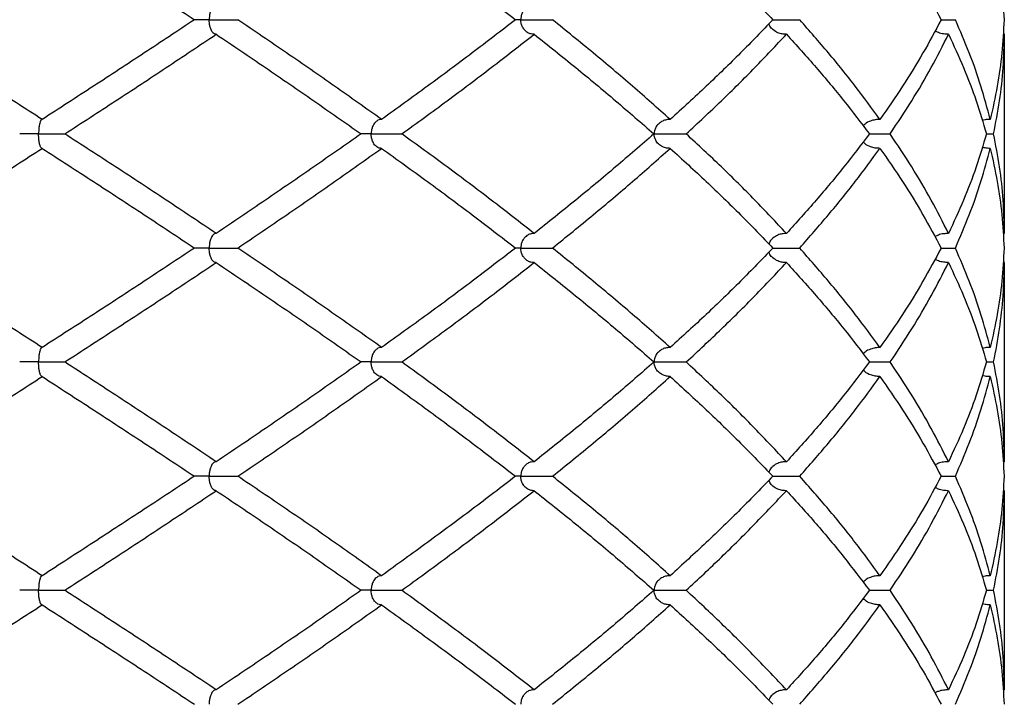
# Model space of a CAD drawing. Extents: x -56 to 253, y -89 to 304.
# Drawn here: x 145 to 156, y 171 to 178 of the extents above; entities that cross this region are included whole.
import ezdxf

# ---------------------------------------------------------------- set-up
doc = ezdxf.new("R2010")
doc.units = 0
doc.linetypes.add('SLD-SOLID', pattern=[0])
doc.layers.get('0').update_dxf_attribs({"linetype": 'CONTINUOUS'})

msp = doc.modelspace()

# ---------------------------------------------------------------- linework, layer by layer
at = {"color": 7, "linetype": 'SLD-SOLID'}
for p, q in [((155.72, 178.339), (155.706, 178.34)), ((155.72, 176.157), (155.72, 178.339)), ((155.524, 177.248), (155.602, 177.248)), ((155.72, 176.157), (155.706, 176.156)), ((155.72, 175.838), (155.706, 175.839)), ((155.72, 173.656), (155.72, 175.838)), ((155.524, 174.749), (155.602, 174.749)), ((155.72, 173.656), (155.706, 173.655)), ((155.72, 173.339), (155.706, 173.34)), ((155.72, 171.158), (155.72, 173.339)), ((155.524, 172.248), (155.602, 172.248)), ((155.72, 171.158), (155.706, 171.157))]:
    msp.add_line(p, q, dxfattribs=at)
for points, knots in [([(145.175, 179.588), (145.363, 179.467), (145.738, 179.224), (146.295, 178.862), (146.661, 178.62), (146.844, 178.499)], [0, 0, 0, 0, 0.333523, 0.666321, 1, 1, 1, 1]), ([(148.895, 179.588), (149.063, 179.467), (149.4, 179.224), (149.89, 178.862), (150.205, 178.62), (150.363, 178.499)], [0, 0, 0, 0, 0.333523, 0.666321, 1, 1, 1, 1]), ([(152.058, 179.588), (152.191, 179.467), (152.457, 179.224), (152.832, 178.862), (153.066, 178.62), (153.183, 178.499)], [0, 0, 0, 0, 0.333523, 0.666321, 1, 1, 1, 1]), ([(154.357, 179.588), (154.441, 179.467), (154.609, 179.224), (154.834, 178.862), (154.963, 178.62), (155.028, 178.499)], [0, 0, 0, 0, 0.333523, 0.666321, 1, 1, 1, 1]), ([(155.566, 179.588), (155.593, 179.467), (155.647, 179.224), (155.698, 178.862), (155.711, 178.62), (155.717, 178.499)], [0, 0, 0, 0, 0.333523, 0.666321, 1, 1, 1, 1]), ([(147.082, 178.658), (147.076, 178.657), (147.064, 178.656), (147.045, 178.641), (147.027, 178.614), (147.013, 178.575), (147.007, 178.537), (147.005, 178.511), (147.005, 178.499), (147.005, 178.499)], [0, 0, 0, 0, 0.1794941, 0.3636114, 0.5953996, 0.7652362, 0.8920627, 0.9945076, 1, 1, 1, 1]), ([(150.567, 178.658), (150.555, 178.657), (150.532, 178.656), (150.495, 178.641), (150.461, 178.614), (150.435, 178.575), (150.423, 178.537), (150.42, 178.511), (150.42, 178.499), (150.42, 178.499)], [0, 0, 0, 0, 0.179494, 0.363611, 0.5954, 0.765236, 0.892063, 0.994508, 1, 1, 1, 1]), ([(145.175, 177.406), (144.987, 177.527), (144.61, 177.77), (144.041, 178.134), (143.66, 178.377), (143.47, 178.499)], [0, 0, 0, 0, 0.332999, 0.666515, 1, 1, 1, 1]), ([(146.844, 178.499), (146.661, 178.377), (146.295, 178.134), (145.738, 177.77), (145.363, 177.527), (145.175, 177.406)], [0, 0, 0, 0, 0.333485, 0.667001, 1, 1, 1, 1]), ([(147.005, 178.499), (147.005, 178.499), (146.988, 178.499), (146.946, 178.499), (146.89, 178.499), (146.853, 178.499), (146.847, 178.499), (146.845, 178.499)], [0, 0, 0, 0, 0.007439, 0.219764, 0.569539, 0.919314, 1, 1, 1, 1]), ([(147.082, 178.339), (147.076, 178.34), (147.064, 178.341), (147.045, 178.356), (147.027, 178.384), (147.013, 178.423), (147.007, 178.461), (147.005, 178.486), (147.005, 178.498), (147.005, 178.499)], [0, 0, 0, 0, 0.179202, 0.363021, 0.595285, 0.765221, 0.892163, 0.994509, 1, 1, 1, 1]), ([(147.005, 178.499), (147.006, 178.499), (147.022, 178.499), (147.067, 178.499), (147.142, 178.499), (147.22, 178.499), (147.285, 178.499), (147.308, 178.499), (147.319, 178.499)], [0, 0, 0, 0, 0.004595, 0.135752, 0.351814, 0.567876, 0.783938, 1, 1, 1, 1]), ([(148.895, 177.406), (148.724, 177.527), (148.382, 177.77), (147.856, 178.134), (147.498, 178.377), (147.319, 178.499)], [0, 0, 0, 0, 0.332999, 0.666515, 1, 1, 1, 1]), ([(150.363, 178.499), (150.205, 178.377), (149.89, 178.134), (149.4, 177.77), (149.063, 177.527), (148.895, 177.406)], [0, 0, 0, 0, 0.333485, 0.667001, 1, 1, 1, 1]), ([(150.42, 178.499), (150.42, 178.499), (150.405, 178.499), (150.382, 178.499), (150.369, 178.499), (150.363, 178.499)], [0, 0, 0, 0, 0.020815, 0.614921, 1, 1, 1, 1]), ([(150.567, 178.339), (150.556, 178.34), (150.532, 178.341), (150.495, 178.356), (150.461, 178.384), (150.435, 178.423), (150.423, 178.461), (150.42, 178.486), (150.42, 178.498), (150.42, 178.499)], [0, 0, 0, 0, 0.179202, 0.363021, 0.595285, 0.765221, 0.892163, 0.994509, 1, 1, 1, 1]), ([(150.42, 178.499), (150.42, 178.499), (150.435, 178.499), (150.475, 178.499), (150.547, 178.499), (150.632, 178.499), (150.711, 178.499), (150.749, 178.499), (150.768, 178.499)], [0, 0, 0, 0, 0.004595, 0.135752, 0.351814, 0.567876, 0.783938, 1, 1, 1, 1]), ([(152.058, 177.406), (151.922, 177.527), (151.649, 177.77), (151.218, 178.134), (150.918, 178.377), (150.768, 178.499)], [0, 0, 0, 0, 0.332999, 0.666515, 1, 1, 1, 1]), ([(153.183, 178.499), (153.066, 178.377), (152.832, 178.134), (152.457, 177.77), (152.191, 177.527), (152.058, 177.406)], [0, 0, 0, 0, 0.333485, 0.667001, 1, 1, 1, 1]), ([(153.183, 178.499), (153.2, 178.499), (153.241, 178.499), (153.318, 178.499), (153.404, 178.499), (153.453, 178.499), (153.477, 178.499)], [0, 0, 0, 0, 0.199342, 0.466228, 0.733114, 1, 1, 1, 1]), ([(154.357, 177.406), (154.268, 177.527), (154.091, 177.77), (153.797, 178.134), (153.584, 178.377), (153.477, 178.499)], [0, 0, 0, 0, 0.332999, 0.666515, 1, 1, 1, 1]), ([(155.028, 178.499), (154.963, 178.377), (154.833, 178.134), (154.61, 177.77), (154.441, 177.527), (154.357, 177.406)], [0, 0, 0, 0, 0.333485, 0.667001, 1, 1, 1, 1]), ([(155.028, 178.499), (155.052, 178.499), (155.103, 178.499), (155.155, 178.499), (155.183, 178.499)], [0, 0, 0, 0, 0.464475, 1, 1, 1, 1]), ([(155.566, 177.406), (155.533, 177.527), (155.469, 177.77), (155.341, 178.134), (155.235, 178.377), (155.183, 178.499)], [0, 0, 0, 0, 0.332999, 0.666515, 1, 1, 1, 1]), ([(155.717, 178.499), (155.711, 178.377), (155.698, 178.134), (155.647, 177.77), (155.593, 177.527), (155.566, 177.406)], [0, 0, 0, 0, 0.333485, 0.667001, 1, 1, 1, 1]), ([(153.332, 178.339), (153.317, 178.34), (153.285, 178.341), (153.234, 178.356), (153.187, 178.384), (153.153, 178.419), (153.143, 178.445), (153.139, 178.454)], [0, 0, 0, 0, 0.209521, 0.42444, 0.696, 0.894686, 1, 1, 1, 1]), ([(145.422, 177.248), (145.608, 177.368), (145.982, 177.61), (146.536, 177.975), (146.9, 178.218), (147.082, 178.339)], [0, 0, 0, 0, 0.332759, 0.666275, 1, 1, 1, 1]), ([(147.082, 178.339), (147.263, 178.218), (147.623, 177.975), (148.153, 177.61), (148.498, 177.368), (148.671, 177.248)], [0, 0, 0, 0, 0.333725, 0.667241, 1, 1, 1, 1]), ([(149.116, 177.248), (149.283, 177.368), (149.616, 177.61), (150.1, 177.975), (150.411, 178.218), (150.567, 178.339)], [0, 0, 0, 0, 0.332759, 0.666275, 1, 1, 1, 1]), ([(150.567, 178.339), (150.72, 178.218), (151.025, 177.975), (151.463, 177.61), (151.741, 177.368), (151.88, 177.248)], [0, 0, 0, 0, 0.333725, 0.667241, 1, 1, 1, 1]), ([(152.233, 177.248), (152.363, 177.368), (152.623, 177.61), (152.99, 177.975), (153.218, 178.218), (153.332, 178.339)], [0, 0, 0, 0, 0.332759, 0.666275, 1, 1, 1, 1]), ([(153.332, 178.339), (153.442, 178.218), (153.662, 177.975), (153.965, 177.61), (154.149, 177.368), (154.241, 177.248)], [0, 0, 0, 0, 0.3337254, 0.6672414, 1, 1, 1, 1]), ([(154.468, 177.248), (154.549, 177.368), (154.71, 177.61), (154.924, 177.975), (155.046, 178.218), (155.108, 178.339)], [0, 0, 0, 0, 0.332759, 0.666275, 1, 1, 1, 1]), ([(155.108, 178.339), (155.089, 178.34), (155.052, 178.342), (155.001, 178.353), (154.973, 178.369), (154.961, 178.376)], [0, 0, 0, 0, 0.36268, 0.734705, 1, 1, 1, 1]), ([(155.108, 178.339), (155.164, 178.218), (155.277, 177.975), (155.416, 177.61), (155.488, 177.368), (155.524, 177.248)], [0, 0, 0, 0, 0.333725, 0.667241, 1, 1, 1, 1]), ([(155.602, 177.248), (155.626, 177.368), (155.673, 177.61), (155.712, 177.975), (155.717, 178.218), (155.72, 178.339)], [0, 0, 0, 0, 0.332759, 0.666275, 1, 1, 1, 1]), ([(145.175, 177.406), (145.172, 177.406), (145.166, 177.404), (145.156, 177.389), (145.147, 177.362), (145.14, 177.323), (145.137, 177.285), (145.136, 177.26), (145.136, 177.248), (145.136, 177.248)], [0, 0, 0, 0, 0.179911, 0.364452, 0.596306, 0.766008, 0.89229, 0.994514, 1, 1, 1, 1]), ([(148.895, 177.406), (148.886, 177.406), (148.868, 177.404), (148.839, 177.389), (148.813, 177.362), (148.793, 177.323), (148.783, 177.285), (148.781, 177.26), (148.781, 177.248), (148.781, 177.248)], [0, 0, 0, 0, 0.1799112, 0.3644519, 0.5963057, 0.7660081, 0.8922901, 0.9945142, 1, 1, 1, 1]), ([(152.058, 177.406), (152.045, 177.406), (152.017, 177.404), (151.972, 177.389), (151.931, 177.362), (151.9, 177.323), (151.885, 177.285), (151.882, 177.26), (151.882, 177.248), (151.882, 177.248)], [0, 0, 0, 0, 0.179911, 0.364452, 0.596306, 0.766008, 0.89229, 0.994514, 1, 1, 1, 1]), ([(154.357, 177.406), (154.34, 177.406), (154.305, 177.404), (154.249, 177.389), (154.202, 177.367), (154.18, 177.342), (154.174, 177.335)], [0, 0, 0, 0, 0.26148, 0.529688, 0.86666, 1, 1, 1, 1]), ([(155.566, 177.406), (155.546, 177.406), (155.517, 177.405), (155.488, 177.398), (155.478, 177.395)], [0, 0, 0, 0, 0.650962, 1, 1, 1, 1]), ([(145.136, 177.248), (145.135, 177.248), (145.118, 177.248), (145.074, 177.248), (145.009, 177.248), (144.957, 177.248), (144.93, 177.248), (144.929, 177.248), (144.929, 177.248)], [0, 0, 0, 0, 0.005756, 0.170453, 0.441746, 0.713038, 0.98433, 1, 1, 1, 1]), ([(145.175, 177.089), (145.172, 177.09), (145.166, 177.091), (145.156, 177.106), (145.147, 177.133), (145.14, 177.172), (145.137, 177.21), (145.136, 177.235), (145.136, 177.247), (145.136, 177.248)], [0, 0, 0, 0, 0.180317, 0.36527, 0.596587, 0.766004, 0.892037, 0.994511, 1, 1, 1, 1]), ([(145.136, 177.248), (145.137, 177.248), (145.154, 177.248), (145.2, 177.248), (145.272, 177.248), (145.344, 177.248), (145.399, 177.248), (145.414, 177.248), (145.422, 177.248)], [0, 0, 0, 0, 0.004584, 0.135752, 0.351814, 0.567876, 0.783938, 1, 1, 1, 1]), ([(147.082, 176.157), (146.9, 176.279), (146.536, 176.522), (145.982, 176.886), (145.608, 177.127), (145.422, 177.248)], [0, 0, 0, 0, 0.333982, 0.667464, 1, 1, 1, 1]), ([(148.671, 177.248), (148.498, 177.127), (148.153, 176.886), (147.623, 176.522), (147.263, 176.279), (147.082, 176.157)], [0, 0, 0, 0, 0.332536, 0.666018, 1, 1, 1, 1]), ([(148.781, 177.248), (148.78, 177.248), (148.765, 177.248), (148.727, 177.248), (148.687, 177.248), (148.674, 177.248), (148.671, 177.248)], [0, 0, 0, 0, 0.010742, 0.318106, 0.824402, 1, 1, 1, 1]), ([(148.895, 177.089), (148.886, 177.09), (148.868, 177.091), (148.839, 177.106), (148.813, 177.133), (148.793, 177.172), (148.783, 177.21), (148.781, 177.235), (148.781, 177.247), (148.781, 177.248)], [0, 0, 0, 0, 0.180317, 0.36527, 0.596587, 0.766004, 0.892037, 0.994511, 1, 1, 1, 1]), ([(148.781, 177.248), (148.782, 177.248), (148.797, 177.248), (148.84, 177.248), (148.914, 177.248), (148.997, 177.248), (149.07, 177.248), (149.101, 177.248), (149.116, 177.248)], [0, 0, 0, 0, 0.0045842, 0.1357519, 0.351814, 0.567876, 0.783938, 1, 1, 1, 1]), ([(150.567, 176.157), (150.411, 176.279), (150.1, 176.522), (149.616, 176.886), (149.283, 177.127), (149.116, 177.248)], [0, 0, 0, 0, 0.333982, 0.667464, 1, 1, 1, 1]), ([(151.88, 177.248), (151.741, 177.127), (151.463, 176.886), (151.025, 176.522), (150.72, 176.279), (150.567, 176.157)], [0, 0, 0, 0, 0.332536, 0.666018, 1, 1, 1, 1]), ([(152.058, 177.089), (152.045, 177.09), (152.017, 177.091), (151.972, 177.106), (151.931, 177.133), (151.9, 177.172), (151.885, 177.21), (151.882, 177.235), (151.882, 177.247), (151.882, 177.248)], [0, 0, 0, 0, 0.180317, 0.36527, 0.596587, 0.766004, 0.892037, 0.994511, 1, 1, 1, 1]), ([(151.882, 177.248), (151.882, 177.248), (151.895, 177.248), (151.93, 177.248), (151.999, 177.248), (152.084, 177.248), (152.167, 177.248), (152.211, 177.248), (152.233, 177.248)], [0, 0, 0, 0, 0.004584, 0.135752, 0.351814, 0.567876, 0.783938, 1, 1, 1, 1]), ([(153.332, 176.157), (153.218, 176.279), (152.99, 176.522), (152.623, 176.886), (152.363, 177.127), (152.233, 177.248)], [0, 0, 0, 0, 0.333982, 0.667464, 1, 1, 1, 1]), ([(154.241, 177.248), (154.15, 177.127), (153.965, 176.886), (153.662, 176.522), (153.442, 176.279), (153.332, 176.157)], [0, 0, 0, 0, 0.332536, 0.666018, 1, 1, 1, 1]), ([(154.241, 177.248), (154.262, 177.248), (154.308, 177.248), (154.389, 177.248), (154.442, 177.248), (154.468, 177.248)], [0, 0, 0, 0, 0.287152, 0.643576, 1, 1, 1, 1]), ([(155.108, 176.157), (155.046, 176.279), (154.924, 176.522), (154.71, 176.886), (154.549, 177.127), (154.468, 177.248)], [0, 0, 0, 0, 0.333982, 0.667464, 1, 1, 1, 1]), ([(155.524, 177.248), (155.488, 177.127), (155.416, 176.886), (155.277, 176.522), (155.164, 176.279), (155.108, 176.157)], [0, 0, 0, 0, 0.332536, 0.666018, 1, 1, 1, 1]), ([(155.72, 176.157), (155.717, 176.279), (155.712, 176.522), (155.673, 176.886), (155.626, 177.127), (155.602, 177.248)], [0, 0, 0, 0, 0.333982, 0.667464, 1, 1, 1, 1]), ([(143.47, 175.997), (143.66, 176.119), (144.041, 176.362), (144.61, 176.726), (144.987, 176.968), (145.175, 177.089)], [0, 0, 0, 0, 0.333776, 0.667291, 1, 1, 1, 1]), ([(145.175, 177.089), (145.362, 176.968), (145.738, 176.726), (146.295, 176.362), (146.661, 176.119), (146.844, 175.997)], [0, 0, 0, 0, 0.332709, 0.666224, 1, 1, 1, 1]), ([(147.319, 175.997), (147.498, 176.119), (147.857, 176.362), (148.382, 176.726), (148.724, 176.968), (148.895, 177.089)], [0, 0, 0, 0, 0.333776, 0.667291, 1, 1, 1, 1]), ([(148.895, 177.089), (149.063, 176.968), (149.4, 176.726), (149.89, 176.362), (150.205, 176.119), (150.363, 175.997)], [0, 0, 0, 0, 0.332709, 0.666224, 1, 1, 1, 1]), ([(150.768, 175.997), (150.918, 176.119), (151.218, 176.362), (151.649, 176.726), (151.922, 176.968), (152.058, 177.089)], [0, 0, 0, 0, 0.333776, 0.667291, 1, 1, 1, 1]), ([(152.058, 177.089), (152.191, 176.968), (152.457, 176.726), (152.832, 176.362), (153.066, 176.119), (153.183, 175.997)], [0, 0, 0, 0, 0.332709, 0.666224, 1, 1, 1, 1]), ([(153.477, 175.997), (153.584, 176.119), (153.797, 176.362), (154.091, 176.726), (154.269, 176.968), (154.357, 177.089)], [0, 0, 0, 0, 0.333776, 0.667291, 1, 1, 1, 1]), ([(154.357, 177.089), (154.34, 177.09), (154.304, 177.091), (154.249, 177.107), (154.202, 177.128), (154.18, 177.153), (154.174, 177.16)], [0, 0, 0, 0, 0.261977, 0.5306896, 0.8667624, 1, 1, 1, 1]), ([(154.357, 177.089), (154.441, 176.968), (154.609, 176.726), (154.833, 176.362), (154.963, 176.119), (155.028, 175.997)], [0, 0, 0, 0, 0.332709, 0.666224, 1, 1, 1, 1]), ([(155.183, 175.997), (155.235, 176.119), (155.341, 176.362), (155.469, 176.726), (155.533, 176.968), (155.566, 177.089)], [0, 0, 0, 0, 0.333776, 0.667291, 1, 1, 1, 1]), ([(155.566, 177.089), (155.546, 177.089), (155.517, 177.09), (155.488, 177.098), (155.478, 177.1)], [0, 0, 0, 0, 0.652071, 1, 1, 1, 1]), ([(155.566, 177.089), (155.593, 176.968), (155.647, 176.726), (155.698, 176.362), (155.711, 176.119), (155.717, 175.997)], [0, 0, 0, 0, 0.332709, 0.666224, 1, 1, 1, 1]), ([(147.082, 176.157), (147.076, 176.156), (147.064, 176.155), (147.045, 176.14), (147.027, 176.113), (147.013, 176.074), (147.007, 176.035), (147.005, 176.01), (147.005, 175.998), (147.005, 175.997)], [0, 0, 0, 0, 0.1791108, 0.3628375, 0.5951112, 0.7650772, 0.8921263, 0.9945079, 1, 1, 1, 1]), ([(150.567, 176.157), (150.556, 176.156), (150.532, 176.155), (150.495, 176.14), (150.461, 176.113), (150.435, 176.074), (150.423, 176.035), (150.42, 176.01), (150.42, 175.998), (150.42, 175.997)], [0, 0, 0, 0, 0.179111, 0.362837, 0.595111, 0.765077, 0.892126, 0.994508, 1, 1, 1, 1]), ([(153.332, 176.157), (153.317, 176.156), (153.285, 176.155), (153.234, 176.14), (153.187, 176.112), (153.153, 176.077), (153.143, 176.051), (153.139, 176.043)], [0, 0, 0, 0, 0.209419, 0.424234, 0.695812, 0.894538, 1, 1, 1, 1]), ([(155.108, 176.157), (155.089, 176.156), (155.052, 176.155), (155.001, 176.144), (154.973, 176.127), (154.961, 176.121)], [0, 0, 0, 0, 0.362512, 0.734366, 1, 1, 1, 1]), ([(145.175, 174.908), (144.987, 175.029), (144.61, 175.27), (144.041, 175.633), (143.66, 175.876), (143.47, 175.997)], [0, 0, 0, 0, 0.332886, 0.666022, 1, 1, 1, 1]), ([(146.844, 175.997), (146.661, 175.876), (146.295, 175.633), (145.738, 175.27), (145.363, 175.029), (145.175, 174.908)], [0, 0, 0, 0, 0.333978, 0.667114, 1, 1, 1, 1]), ([(147.005, 175.997), (147.005, 175.997), (146.988, 175.997), (146.946, 175.997), (146.89, 175.997), (146.853, 175.997), (146.847, 175.997), (146.845, 175.997)], [0, 0, 0, 0, 0.007447, 0.219907, 0.56991, 0.919913, 1, 1, 1, 1]), ([(147.082, 175.838), (147.076, 175.839), (147.064, 175.84), (147.045, 175.855), (147.027, 175.882), (147.013, 175.921), (147.007, 175.96), (147.005, 175.985), (147.005, 175.997), (147.005, 175.997)], [0, 0, 0, 0, 0.179257, 0.363132, 0.595169, 0.765085, 0.892076, 0.994507, 1, 1, 1, 1]), ([(147.005, 175.997), (147.006, 175.997), (147.022, 175.997), (147.067, 175.997), (147.142, 175.997), (147.22, 175.997), (147.285, 175.997), (147.308, 175.997), (147.319, 175.997)], [0, 0, 0, 0, 0.004597, 0.135752, 0.351814, 0.567876, 0.783938, 1, 1, 1, 1]), ([(148.895, 174.908), (148.724, 175.029), (148.382, 175.27), (147.856, 175.633), (147.498, 175.876), (147.319, 175.997)], [0, 0, 0, 0, 0.332886, 0.666022, 1, 1, 1, 1]), ([(150.363, 175.997), (150.205, 175.876), (149.89, 175.633), (149.4, 175.27), (149.063, 175.029), (148.895, 174.908)], [0, 0, 0, 0, 0.333978, 0.667114, 1, 1, 1, 1]), ([(150.42, 175.997), (150.42, 175.997), (150.405, 175.997), (150.382, 175.997), (150.369, 175.997), (150.363, 175.997)], [0, 0, 0, 0, 0.020824, 0.614921, 1, 1, 1, 1]), ([(150.567, 175.838), (150.556, 175.839), (150.532, 175.84), (150.495, 175.855), (150.461, 175.882), (150.435, 175.921), (150.423, 175.96), (150.42, 175.985), (150.42, 175.997), (150.42, 175.997)], [0, 0, 0, 0, 0.179257, 0.363132, 0.595169, 0.765085, 0.892076, 0.994507, 1, 1, 1, 1]), ([(150.42, 175.997), (150.42, 175.997), (150.435, 175.997), (150.475, 175.997), (150.547, 175.997), (150.632, 175.997), (150.711, 175.997), (150.749, 175.997), (150.768, 175.997)], [0, 0, 0, 0, 0.004597, 0.135752, 0.351814, 0.567876, 0.783938, 1, 1, 1, 1]), ([(152.058, 174.908), (151.922, 175.029), (151.649, 175.27), (151.218, 175.633), (150.918, 175.876), (150.768, 175.997)], [0, 0, 0, 0, 0.332886, 0.666022, 1, 1, 1, 1]), ([(153.183, 175.997), (153.066, 175.876), (152.832, 175.633), (152.457, 175.27), (152.191, 175.029), (152.058, 174.908)], [0, 0, 0, 0, 0.333978, 0.667114, 1, 1, 1, 1]), ([(153.332, 175.838), (153.317, 175.839), (153.285, 175.84), (153.234, 175.855), (153.187, 175.883), (153.153, 175.918), (153.143, 175.944), (153.139, 175.952)], [0, 0, 0, 0, 0.209563, 0.424526, 0.695794, 0.894437, 1, 1, 1, 1]), ([(153.183, 175.997), (153.2, 175.997), (153.241, 175.997), (153.318, 175.997), (153.404, 175.997), (153.453, 175.997), (153.477, 175.997)], [0, 0, 0, 0, 0.199342, 0.466228, 0.733114, 1, 1, 1, 1]), ([(154.357, 174.908), (154.269, 175.029), (154.091, 175.27), (153.797, 175.633), (153.584, 175.876), (153.477, 175.997)], [0, 0, 0, 0, 0.332886, 0.666022, 1, 1, 1, 1]), ([(155.028, 175.997), (154.963, 175.876), (154.833, 175.633), (154.609, 175.27), (154.441, 175.029), (154.357, 174.908)], [0, 0, 0, 0, 0.333978, 0.667114, 1, 1, 1, 1]), ([(155.028, 175.997), (155.052, 175.997), (155.103, 175.997), (155.155, 175.997), (155.183, 175.997)], [0, 0, 0, 0, 0.464475, 1, 1, 1, 1]), ([(155.566, 174.908), (155.533, 175.029), (155.469, 175.27), (155.341, 175.633), (155.235, 175.876), (155.183, 175.997)], [0, 0, 0, 0, 0.332886, 0.666022, 1, 1, 1, 1]), ([(155.717, 175.997), (155.711, 175.876), (155.698, 175.633), (155.647, 175.27), (155.593, 175.029), (155.566, 174.908)], [0, 0, 0, 0, 0.333978, 0.667114, 1, 1, 1, 1]), ([(145.422, 174.749), (145.422, 174.749), (145.609, 174.87), (145.982, 175.112), (146.537, 175.474), (146.9, 175.717), (147.082, 175.838)], [0, 0, 0, 0, 0.000403, 0.333697, 0.666384, 1, 1, 1, 1]), ([(147.082, 175.838), (147.263, 175.717), (147.623, 175.474), (148.153, 175.112), (148.499, 174.87), (148.67, 174.749), (148.671, 174.749)], [0, 0, 0, 0, 0.333616, 0.666303, 0.999597, 1, 1, 1, 1]), ([(149.116, 174.749), (149.116, 174.749), (149.284, 174.87), (149.616, 175.112), (150.101, 175.474), (150.411, 175.717), (150.567, 175.838)], [0, 0, 0, 0, 0.000403, 0.333697, 0.666384, 1, 1, 1, 1]), ([(150.567, 175.838), (150.72, 175.717), (151.024, 175.474), (151.462, 175.112), (151.742, 174.87), (151.88, 174.749), (151.88, 174.749)], [0, 0, 0, 0, 0.333616, 0.666303, 0.999597, 1, 1, 1, 1]), ([(152.233, 174.749), (152.234, 174.749), (152.366, 174.87), (152.623, 175.112), (152.991, 175.474), (153.218, 175.717), (153.332, 175.838)], [0, 0, 0, 0, 0.000403, 0.333697, 0.666384, 1, 1, 1, 1]), ([(153.332, 175.838), (153.442, 175.717), (153.662, 175.474), (153.964, 175.112), (154.152, 174.87), (154.241, 174.749), (154.241, 174.749)], [0, 0, 0, 0, 0.333616, 0.666303, 0.999597, 1, 1, 1, 1]), ([(154.468, 174.749), (154.469, 174.749), (154.552, 174.87), (154.709, 175.112), (154.924, 175.474), (155.047, 175.717), (155.108, 175.838)], [0, 0, 0, 0, 0.000403, 0.333697, 0.666384, 1, 1, 1, 1]), ([(155.108, 175.838), (155.089, 175.839), (155.052, 175.841), (155.001, 175.851), (154.973, 175.868), (154.961, 175.874)], [0, 0, 0, 0, 0.362676, 0.734696, 1, 1, 1, 1]), ([(155.108, 175.838), (155.164, 175.717), (155.277, 175.474), (155.415, 175.112), (155.491, 174.87), (155.524, 174.749), (155.524, 174.749)], [0, 0, 0, 0, 0.333616, 0.666303, 0.999597, 1, 1, 1, 1]), ([(155.602, 174.749), (155.602, 174.749), (155.628, 174.87), (155.671, 175.112), (155.712, 175.474), (155.717, 175.717), (155.72, 175.838)], [0, 0, 0, 0, 0.000403, 0.333697, 0.666384, 1, 1, 1, 1]), ([(145.175, 174.908), (145.172, 174.907), (145.166, 174.906), (145.156, 174.891), (145.147, 174.864), (145.14, 174.825), (145.137, 174.787), (145.136, 174.761), (145.136, 174.749), (145.136, 174.749)], [0, 0, 0, 0, 0.179654, 0.363935, 0.595565, 0.765349, 0.892059, 0.994508, 1, 1, 1, 1]), ([(148.895, 174.908), (148.886, 174.907), (148.868, 174.906), (148.839, 174.891), (148.813, 174.864), (148.793, 174.825), (148.783, 174.787), (148.781, 174.761), (148.781, 174.749), (148.781, 174.749)], [0, 0, 0, 0, 0.179654, 0.363935, 0.595565, 0.765349, 0.892059, 0.994508, 1, 1, 1, 1]), ([(152.058, 174.908), (152.045, 174.907), (152.017, 174.906), (151.972, 174.891), (151.931, 174.864), (151.9, 174.825), (151.885, 174.787), (151.882, 174.761), (151.882, 174.749), (151.882, 174.749)], [0, 0, 0, 0, 0.179654, 0.363935, 0.595565, 0.765349, 0.892059, 0.994508, 1, 1, 1, 1]), ([(154.357, 174.908), (154.34, 174.907), (154.305, 174.906), (154.249, 174.89), (154.202, 174.869), (154.18, 174.844), (154.174, 174.837)], [0, 0, 0, 0, 0.261439, 0.529611, 0.866687, 1, 1, 1, 1]), ([(155.566, 174.908), (155.546, 174.908), (155.517, 174.907), (155.488, 174.899), (155.478, 174.897)], [0, 0, 0, 0, 0.649869, 1, 1, 1, 1]), ([(145.136, 174.749), (145.135, 174.749), (145.118, 174.749), (145.074, 174.749), (145.009, 174.749), (144.957, 174.749), (144.93, 174.749), (144.929, 174.749), (144.929, 174.749)], [0, 0, 0, 0, 0.005712, 0.168804, 0.437471, 0.706138, 0.974806, 1, 1, 1, 1]), ([(145.175, 174.589), (145.172, 174.59), (145.166, 174.592), (145.158, 174.604), (145.151, 174.62), (145.147, 174.638), (145.143, 174.657), (145.14, 174.676), (145.138, 174.695), (145.136, 174.718), (145.136, 174.737), (145.136, 174.748), (145.136, 174.749)], [0, 0, 0, 0, 0.179017, 0.362646, 0.477757, 0.595113, 0.679232, 0.765271, 0.828014, 0.892348, 0.994518, 1, 1, 1, 1]), ([(145.136, 174.749), (145.137, 174.749), (145.154, 174.749), (145.186, 174.749), (145.23, 174.749), (145.271, 174.749), (145.308, 174.749), (145.342, 174.749), (145.371, 174.749), (145.395, 174.749), (145.412, 174.749), (145.419, 174.749), (145.422, 174.749)], [0, 0, 0, 0, 0.004579, 0.135335, 0.241873, 0.351501, 0.458039, 0.567667, 0.674206, 0.783834, 0.890372, 1, 1, 1, 1]), ([(147.082, 173.656), (146.901, 173.777), (146.537, 174.02), (145.983, 174.385), (145.609, 174.627), (145.422, 174.749)], [0, 0, 0, 0, 0.333144, 0.666661, 1, 1, 1, 1]), ([(148.671, 174.749), (148.498, 174.627), (148.153, 174.385), (147.623, 174.02), (147.263, 173.777), (147.082, 173.656)], [0, 0, 0, 0, 0.333339, 0.666856, 1, 1, 1, 1]), ([(148.781, 174.749), (148.78, 174.749), (148.765, 174.749), (148.727, 174.749), (148.687, 174.749), (148.674, 174.749), (148.671, 174.749)], [0, 0, 0, 0, 0.010764, 0.318106, 0.824402, 1, 1, 1, 1]), ([(148.895, 174.589), (148.886, 174.59), (148.868, 174.592), (148.839, 174.607), (148.813, 174.634), (148.793, 174.673), (148.783, 174.711), (148.781, 174.737), (148.781, 174.748), (148.781, 174.749)], [0, 0, 0, 0, 0.179289, 0.363196, 0.595423, 0.765329, 0.892185, 0.99451, 1, 1, 1, 1]), ([(148.781, 174.749), (148.782, 174.749), (148.797, 174.749), (148.84, 174.749), (148.914, 174.749), (148.997, 174.749), (149.07, 174.749), (149.101, 174.749), (149.116, 174.749)], [0, 0, 0, 0, 0.004594, 0.135752, 0.351814, 0.567876, 0.783938, 1, 1, 1, 1]), ([(150.567, 173.656), (150.411, 173.777), (150.1, 174.02), (149.616, 174.385), (149.283, 174.627), (149.116, 174.749)], [0, 0, 0, 0, 0.333144, 0.666661, 1, 1, 1, 1]), ([(151.88, 174.749), (151.741, 174.627), (151.463, 174.385), (151.024, 174.02), (150.719, 173.777), (150.567, 173.656)], [0, 0, 0, 0, 0.333339, 0.666856, 1, 1, 1, 1]), ([(152.058, 174.589), (152.045, 174.59), (152.017, 174.592), (151.972, 174.607), (151.931, 174.634), (151.9, 174.673), (151.885, 174.711), (151.882, 174.737), (151.882, 174.748), (151.882, 174.749)], [0, 0, 0, 0, 0.179289, 0.363196, 0.595423, 0.765329, 0.892185, 0.99451, 1, 1, 1, 1]), ([(151.882, 174.749), (151.882, 174.749), (151.895, 174.749), (151.93, 174.749), (151.999, 174.749), (152.084, 174.749), (152.167, 174.749), (152.211, 174.749), (152.233, 174.749)], [0, 0, 0, 0, 0.004594, 0.135752, 0.351814, 0.567876, 0.783938, 1, 1, 1, 1]), ([(153.332, 173.656), (153.218, 173.777), (152.99, 174.02), (152.624, 174.385), (152.363, 174.627), (152.233, 174.749)], [0, 0, 0, 0, 0.333144, 0.666661, 1, 1, 1, 1]), ([(154.241, 174.749), (154.149, 174.627), (153.965, 174.385), (153.662, 174.02), (153.442, 173.777), (153.332, 173.656)], [0, 0, 0, 0, 0.333339, 0.666856, 1, 1, 1, 1]), ([(154.241, 174.749), (154.262, 174.749), (154.308, 174.749), (154.389, 174.749), (154.442, 174.749), (154.468, 174.749)], [0, 0, 0, 0, 0.287152, 0.643576, 1, 1, 1, 1]), ([(155.108, 173.656), (155.047, 173.777), (154.924, 174.02), (154.711, 174.385), (154.549, 174.627), (154.468, 174.749)], [0, 0, 0, 0, 0.333144, 0.666661, 1, 1, 1, 1]), ([(155.524, 174.749), (155.488, 174.627), (155.416, 174.385), (155.277, 174.02), (155.164, 173.777), (155.108, 173.656)], [0, 0, 0, 0, 0.333339, 0.666856, 1, 1, 1, 1]), ([(155.72, 173.656), (155.717, 173.777), (155.712, 174.02), (155.673, 174.385), (155.626, 174.627), (155.602, 174.749)], [0, 0, 0, 0, 0.333144, 0.666661, 1, 1, 1, 1]), ([(154.357, 174.589), (154.34, 174.59), (154.305, 174.592), (154.249, 174.607), (154.202, 174.629), (154.18, 174.654), (154.174, 174.661)], [0, 0, 0, 0, 0.260716, 0.528148, 0.865845, 1, 1, 1, 1]), ([(155.566, 174.589), (155.546, 174.59), (155.517, 174.59), (155.488, 174.598), (155.478, 174.601)], [0, 0, 0, 0, 0.6492191, 1, 1, 1, 1]), ([(143.47, 173.497), (143.66, 173.618), (144.04, 173.861), (144.609, 174.225), (144.987, 174.468), (145.175, 174.589)], [0, 0, 0, 0, 0.332904, 0.66642, 1, 1, 1, 1]), ([(145.175, 174.589), (145.363, 174.468), (145.738, 174.225), (146.295, 173.861), (146.661, 173.618), (146.844, 173.497)], [0, 0, 0, 0, 0.33358, 0.667096, 1, 1, 1, 1]), ([(147.319, 173.497), (147.498, 173.618), (147.856, 173.861), (148.382, 174.225), (148.724, 174.468), (148.895, 174.589)], [0, 0, 0, 0, 0.332904, 0.66642, 1, 1, 1, 1]), ([(148.895, 174.589), (149.063, 174.468), (149.4, 174.225), (149.89, 173.861), (150.206, 173.618), (150.363, 173.497)], [0, 0, 0, 0, 0.33358, 0.667096, 1, 1, 1, 1]), ([(150.768, 173.497), (150.918, 173.618), (151.218, 173.861), (151.649, 174.225), (151.922, 174.468), (152.058, 174.589)], [0, 0, 0, 0, 0.332904, 0.66642, 1, 1, 1, 1]), ([(152.058, 174.589), (152.191, 174.468), (152.457, 174.225), (152.832, 173.861), (153.066, 173.618), (153.183, 173.497)], [0, 0, 0, 0, 0.33358, 0.667096, 1, 1, 1, 1]), ([(153.477, 173.497), (153.584, 173.618), (153.797, 173.861), (154.091, 174.225), (154.268, 174.468), (154.357, 174.589)], [0, 0, 0, 0, 0.332904, 0.66642, 1, 1, 1, 1]), ([(154.357, 174.589), (154.441, 174.468), (154.61, 174.225), (154.833, 173.861), (154.963, 173.618), (155.028, 173.497)], [0, 0, 0, 0, 0.33358, 0.667096, 1, 1, 1, 1]), ([(155.183, 173.497), (155.235, 173.618), (155.341, 173.861), (155.469, 174.225), (155.533, 174.468), (155.566, 174.589)], [0, 0, 0, 0, 0.332904, 0.66642, 1, 1, 1, 1]), ([(155.566, 174.589), (155.593, 174.468), (155.647, 174.225), (155.698, 173.861), (155.711, 173.618), (155.717, 173.497)], [0, 0, 0, 0, 0.33358, 0.667096, 1, 1, 1, 1]), ([(147.082, 173.656), (147.076, 173.655), (147.064, 173.654), (147.048, 173.642), (147.035, 173.625), (147.026, 173.608), (147.019, 173.589), (147.013, 173.57), (147.009, 173.551), (147.006, 173.528), (147.005, 173.51), (147.005, 173.498), (147.005, 173.497)], [0, 0, 0, 0, 0.179443, 0.3635051, 0.4785, 0.5957254, 0.6797763, 0.7657428, 0.828292, 0.8924235, 0.9945212, 1, 1, 1, 1]), ([(150.567, 173.656), (150.555, 173.655), (150.532, 173.654), (150.495, 173.639), (150.461, 173.612), (150.435, 173.573), (150.423, 173.535), (150.42, 173.51), (150.42, 173.498), (150.42, 173.497)], [0, 0, 0, 0, 0.179714, 0.364054, 0.596036, 0.765802, 0.892261, 0.994513, 1, 1, 1, 1]), ([(153.332, 173.656), (153.317, 173.655), (153.285, 173.654), (153.233, 173.639), (153.187, 173.612), (153.153, 173.576), (153.143, 173.551), (153.139, 173.542)], [0, 0, 0, 0, 0.210074, 0.425556, 0.696728, 0.895174, 1, 1, 1, 1]), ([(155.108, 173.656), (155.089, 173.655), (155.052, 173.654), (155.001, 173.643), (154.973, 173.627), (154.961, 173.62)], [0, 0, 0, 0, 0.363512, 0.736382, 1, 1, 1, 1]), ([(145.175, 172.407), (144.986, 172.529), (144.609, 172.772), (144.04, 173.135), (143.66, 173.377), (143.47, 173.497)], [0, 0, 0, 0, 0.334026, 0.667406, 1, 1, 1, 1]), ([(146.844, 173.497), (146.661, 173.377), (146.295, 173.135), (145.738, 172.772), (145.363, 172.529), (145.175, 172.407)], [0, 0, 0, 0, 0.332594, 0.665974, 1, 1, 1, 1]), ([(147.005, 173.497), (147.005, 173.497), (146.988, 173.497), (146.959, 173.497), (146.922, 173.497), (146.892, 173.497), (146.867, 173.497), (146.851, 173.497), (146.846, 173.497), (146.844, 173.497)], [0, 0, 0, 0, 0.007461, 0.220817, 0.394649, 0.573522, 0.747354, 0.926227, 1, 1, 1, 1]), ([(147.082, 173.339), (147.076, 173.339), (147.064, 173.341), (147.045, 173.356), (147.027, 173.383), (147.013, 173.421), (147.007, 173.46), (147.005, 173.485), (147.005, 173.497), (147.005, 173.497)], [0, 0, 0, 0, 0.180302, 0.365243, 0.596256, 0.765834, 0.892061, 0.99451, 1, 1, 1, 1]), ([(147.005, 173.497), (147.006, 173.497), (147.022, 173.497), (147.067, 173.497), (147.142, 173.497), (147.22, 173.497), (147.285, 173.497), (147.308, 173.497), (147.319, 173.497)], [0, 0, 0, 0, 0.004587, 0.135752, 0.351814, 0.567876, 0.783938, 1, 1, 1, 1]), ([(148.895, 172.407), (148.723, 172.529), (148.382, 172.772), (147.856, 173.135), (147.498, 173.377), (147.319, 173.497)], [0, 0, 0, 0, 0.334026, 0.667406, 1, 1, 1, 1]), ([(150.363, 173.497), (150.206, 173.377), (149.89, 173.135), (149.4, 172.772), (149.063, 172.529), (148.895, 172.407)], [0, 0, 0, 0, 0.332594, 0.665974, 1, 1, 1, 1]), ([(150.42, 173.497), (150.42, 173.497), (150.405, 173.497), (150.382, 173.497), (150.369, 173.497), (150.363, 173.497)], [0, 0, 0, 0, 0.020778, 0.614921, 1, 1, 1, 1]), ([(150.567, 173.339), (150.555, 173.339), (150.532, 173.341), (150.495, 173.356), (150.461, 173.383), (150.435, 173.421), (150.423, 173.46), (150.42, 173.485), (150.42, 173.497), (150.42, 173.497)], [0, 0, 0, 0, 0.180302, 0.365243, 0.596256, 0.765834, 0.892061, 0.99451, 1, 1, 1, 1]), ([(150.42, 173.497), (150.42, 173.497), (150.435, 173.497), (150.475, 173.497), (150.547, 173.497), (150.632, 173.497), (150.711, 173.497), (150.749, 173.497), (150.768, 173.497)], [0, 0, 0, 0, 0.0045871, 0.1357519, 0.351814, 0.567876, 0.783938, 1, 1, 1, 1]), ([(152.058, 172.407), (151.922, 172.529), (151.649, 172.772), (151.218, 173.135), (150.918, 173.377), (150.768, 173.497)], [0, 0, 0, 0, 0.334026, 0.667406, 1, 1, 1, 1]), ([(153.183, 173.497), (153.066, 173.377), (152.832, 173.135), (152.457, 172.772), (152.191, 172.529), (152.058, 172.407)], [0, 0, 0, 0, 0.332594, 0.665974, 1, 1, 1, 1]), ([(153.332, 173.339), (153.317, 173.339), (153.285, 173.341), (153.233, 173.356), (153.187, 173.383), (153.153, 173.418), (153.143, 173.444), (153.139, 173.452)], [0, 0, 0, 0, 0.210693, 0.426806, 0.696757, 0.894918, 1, 1, 1, 1]), ([(153.183, 173.497), (153.2, 173.497), (153.241, 173.497), (153.318, 173.497), (153.404, 173.497), (153.453, 173.497), (153.477, 173.497)], [0, 0, 0, 0, 0.199342, 0.466228, 0.733114, 1, 1, 1, 1]), ([(154.357, 172.407), (154.268, 172.529), (154.091, 172.772), (153.797, 173.135), (153.584, 173.377), (153.477, 173.497)], [0, 0, 0, 0, 0.334026, 0.667406, 1, 1, 1, 1]), ([(155.028, 173.497), (154.963, 173.377), (154.834, 173.135), (154.61, 172.772), (154.441, 172.529), (154.357, 172.407)], [0, 0, 0, 0, 0.332594, 0.665974, 1, 1, 1, 1]), ([(155.028, 173.497), (155.052, 173.497), (155.103, 173.497), (155.155, 173.497), (155.183, 173.497)], [0, 0, 0, 0, 0.464475, 1, 1, 1, 1]), ([(155.566, 172.407), (155.533, 172.529), (155.469, 172.772), (155.341, 173.135), (155.235, 173.377), (155.183, 173.497)], [0, 0, 0, 0, 0.334026, 0.667406, 1, 1, 1, 1]), ([(155.717, 173.497), (155.711, 173.377), (155.698, 173.135), (155.647, 172.772), (155.593, 172.529), (155.566, 172.407)], [0, 0, 0, 0, 0.332594, 0.665974, 1, 1, 1, 1]), ([(145.422, 172.248), (145.609, 172.369), (145.983, 172.612), (146.537, 172.976), (146.901, 173.218), (147.082, 173.339)], [0, 0, 0, 0, 0.333917, 0.667428, 1, 1, 1, 1]), ([(147.082, 173.339), (147.262, 173.218), (147.623, 172.976), (148.153, 172.612), (148.498, 172.369), (148.671, 172.248)], [0, 0, 0, 0, 0.332572, 0.666083, 1, 1, 1, 1]), ([(149.116, 172.248), (149.283, 172.369), (149.616, 172.612), (150.1, 172.976), (150.412, 173.218), (150.567, 173.339)], [0, 0, 0, 0, 0.333917, 0.667428, 1, 1, 1, 1]), ([(150.567, 173.339), (150.719, 173.218), (151.024, 172.976), (151.462, 172.612), (151.741, 172.369), (151.88, 172.248)], [0, 0, 0, 0, 0.332572, 0.666083, 1, 1, 1, 1]), ([(152.233, 172.248), (152.364, 172.369), (152.624, 172.612), (152.99, 172.976), (153.218, 173.218), (153.332, 173.339)], [0, 0, 0, 0, 0.333917, 0.667428, 1, 1, 1, 1]), ([(153.332, 173.339), (153.442, 173.218), (153.662, 172.976), (153.965, 172.612), (154.149, 172.369), (154.241, 172.248)], [0, 0, 0, 0, 0.332572, 0.666083, 1, 1, 1, 1]), ([(154.468, 172.248), (154.549, 172.369), (154.711, 172.612), (154.924, 172.976), (155.047, 173.218), (155.108, 173.339)], [0, 0, 0, 0, 0.333917, 0.667428, 1, 1, 1, 1]), ([(155.108, 173.339), (155.089, 173.339), (155.052, 173.341), (155.001, 173.352), (154.973, 173.368), (154.961, 173.375)], [0, 0, 0, 0, 0.364364, 0.738102, 1, 1, 1, 1]), ([(155.108, 173.339), (155.164, 173.218), (155.277, 172.976), (155.416, 172.612), (155.488, 172.369), (155.524, 172.248)], [0, 0, 0, 0, 0.332572, 0.666083, 1, 1, 1, 1]), ([(155.602, 172.248), (155.626, 172.369), (155.673, 172.612), (155.712, 172.976), (155.717, 173.218), (155.72, 173.339)], [0, 0, 0, 0, 0.333917, 0.667428, 1, 1, 1, 1]), ([(145.175, 172.407), (145.172, 172.407), (145.166, 172.405), (145.156, 172.39), (145.147, 172.363), (145.14, 172.324), (145.137, 172.286), (145.136, 172.26), (145.136, 172.248), (145.136, 172.248)], [0, 0, 0, 0, 0.179106, 0.362828, 0.595075, 0.765042, 0.892111, 0.994507, 1, 1, 1, 1]), ([(148.895, 172.407), (148.886, 172.407), (148.868, 172.405), (148.839, 172.39), (148.813, 172.363), (148.793, 172.324), (148.783, 172.286), (148.781, 172.26), (148.781, 172.248), (148.781, 172.248)], [0, 0, 0, 0, 0.179106, 0.362828, 0.595075, 0.765042, 0.892111, 0.994507, 1, 1, 1, 1]), ([(152.058, 172.407), (152.045, 172.407), (152.017, 172.405), (151.972, 172.39), (151.931, 172.363), (151.9, 172.324), (151.885, 172.286), (151.882, 172.26), (151.882, 172.248), (151.882, 172.248)], [0, 0, 0, 0, 0.179106, 0.362828, 0.595075, 0.765042, 0.892111, 0.994507, 1, 1, 1, 1]), ([(154.357, 172.407), (154.34, 172.407), (154.305, 172.405), (154.249, 172.39), (154.202, 172.368), (154.18, 172.343), (154.174, 172.336)], [0, 0, 0, 0, 0.260473, 0.527658, 0.865412, 1, 1, 1, 1]), ([(155.566, 172.407), (155.546, 172.407), (155.517, 172.406), (155.488, 172.399), (155.478, 172.396)], [0, 0, 0, 0, 0.648594, 1, 1, 1, 1]), ([(145.136, 172.248), (145.135, 172.248), (145.118, 172.248), (145.074, 172.248), (145.009, 172.248), (144.957, 172.248), (144.93, 172.248), (144.929, 172.248), (144.929, 172.248)], [0, 0, 0, 0, 0.005715, 0.16875, 0.437332, 0.705914, 0.974496, 1, 1, 1, 1]), ([(145.175, 172.088), (145.172, 172.089), (145.166, 172.09), (145.158, 172.102), (145.151, 172.119), (145.147, 172.136), (145.143, 172.156), (145.14, 172.174), (145.138, 172.194), (145.136, 172.217), (145.136, 172.235), (145.136, 172.247), (145.136, 172.248)], [0, 0, 0, 0, 0.178907, 0.362425, 0.477487, 0.594794, 0.678929, 0.764987, 0.827821, 0.892249, 0.994515, 1, 1, 1, 1]), ([(145.136, 172.248), (145.137, 172.248), (145.154, 172.248), (145.186, 172.248), (145.23, 172.248), (145.271, 172.248), (145.308, 172.248), (145.342, 172.248), (145.371, 172.248), (145.395, 172.248), (145.412, 172.248), (145.419, 172.248), (145.422, 172.248)], [0, 0, 0, 0, 0.004584, 0.135335, 0.241873, 0.351501, 0.458039, 0.567667, 0.674206, 0.783834, 0.890372, 1, 1, 1, 1]), ([(147.082, 171.158), (146.901, 171.278), (146.537, 171.52), (145.983, 171.883), (145.609, 172.126), (145.422, 172.248)], [0, 0, 0, 0, 0.332646, 0.665975, 1, 1, 1, 1]), ([(148.671, 172.248), (148.498, 172.126), (148.153, 171.883), (147.623, 171.52), (147.262, 171.278), (147.082, 171.158)], [0, 0, 0, 0, 0.334025, 0.667354, 1, 1, 1, 1]), ([(148.781, 172.248), (148.78, 172.248), (148.765, 172.248), (148.727, 172.248), (148.687, 172.248), (148.674, 172.248), (148.671, 172.248)], [0, 0, 0, 0, 0.010774, 0.318106, 0.824402, 1, 1, 1, 1]), ([(148.895, 172.088), (148.886, 172.089), (148.868, 172.09), (148.839, 172.105), (148.813, 172.132), (148.793, 172.171), (148.783, 172.21), (148.781, 172.235), (148.781, 172.247), (148.781, 172.248)], [0, 0, 0, 0, 0.1791791, 0.3629754, 0.5951038, 0.7650462, 0.8920855, 0.9945071, 1, 1, 1, 1]), ([(148.781, 172.248), (148.782, 172.248), (148.797, 172.248), (148.84, 172.248), (148.914, 172.248), (148.997, 172.248), (149.07, 172.248), (149.101, 172.248), (149.116, 172.248)], [0, 0, 0, 0, 0.004598, 0.135752, 0.351814, 0.567876, 0.783938, 1, 1, 1, 1]), ([(150.567, 171.158), (150.412, 171.278), (150.101, 171.52), (149.616, 171.883), (149.283, 172.126), (149.116, 172.248)], [0, 0, 0, 0, 0.332646, 0.665975, 1, 1, 1, 1]), ([(151.88, 172.248), (151.741, 172.126), (151.462, 171.883), (151.024, 171.52), (150.719, 171.278), (150.567, 171.158)], [0, 0, 0, 0, 0.334025, 0.667354, 1, 1, 1, 1]), ([(152.058, 172.088), (152.045, 172.089), (152.017, 172.09), (151.972, 172.105), (151.931, 172.132), (151.9, 172.171), (151.885, 172.21), (151.882, 172.235), (151.882, 172.247), (151.882, 172.248)], [0, 0, 0, 0, 0.179179, 0.362975, 0.595104, 0.765046, 0.892085, 0.994507, 1, 1, 1, 1]), ([(151.882, 172.248), (151.882, 172.248), (151.895, 172.248), (151.93, 172.248), (151.999, 172.248), (152.084, 172.248), (152.167, 172.248), (152.211, 172.248), (152.233, 172.248)], [0, 0, 0, 0, 0.004598, 0.135752, 0.351814, 0.567876, 0.783938, 1, 1, 1, 1]), ([(153.332, 171.158), (153.218, 171.278), (152.99, 171.52), (152.624, 171.883), (152.364, 172.126), (152.233, 172.248)], [0, 0, 0, 0, 0.332646, 0.665975, 1, 1, 1, 1]), ([(154.241, 172.248), (154.149, 172.126), (153.965, 171.883), (153.662, 171.52), (153.442, 171.278), (153.332, 171.158)], [0, 0, 0, 0, 0.334025, 0.667354, 1, 1, 1, 1]), ([(154.241, 172.248), (154.249, 172.248), (154.268, 172.248), (154.304, 172.248), (154.346, 172.248), (154.388, 172.248), (154.43, 172.248), (154.455, 172.248), (154.468, 172.248)], [0, 0, 0, 0, 0.104171, 0.28538, 0.461481, 0.64269, 0.818791, 1, 1, 1, 1]), ([(155.108, 171.158), (155.047, 171.278), (154.924, 171.52), (154.711, 171.883), (154.549, 172.126), (154.468, 172.248)], [0, 0, 0, 0, 0.332646, 0.665975, 1, 1, 1, 1]), ([(155.524, 172.248), (155.488, 172.126), (155.416, 171.883), (155.277, 171.52), (155.164, 171.278), (155.108, 171.158)], [0, 0, 0, 0, 0.334025, 0.667354, 1, 1, 1, 1]), ([(155.72, 171.158), (155.717, 171.278), (155.712, 171.52), (155.673, 171.883), (155.626, 172.126), (155.602, 172.248)], [0, 0, 0, 0, 0.332646, 0.665975, 1, 1, 1, 1]), ([(154.357, 172.088), (154.34, 172.089), (154.305, 172.09), (154.249, 172.106), (154.202, 172.127), (154.18, 172.152), (154.174, 172.16)], [0, 0, 0, 0, 0.260546, 0.527806, 0.865346, 1, 1, 1, 1]), ([(143.47, 170.999), (143.66, 171.12), (144.04, 171.362), (144.61, 171.724), (144.986, 171.967), (145.175, 172.088)], [0, 0, 0, 0, 0.333111, 0.66609, 1, 1, 1, 1]), ([(145.175, 172.088), (145.363, 171.967), (145.738, 171.724), (146.295, 171.362), (146.661, 171.12), (146.844, 170.999)], [0, 0, 0, 0, 0.33391, 0.666889, 1, 1, 1, 1]), ([(147.319, 170.999), (147.498, 171.12), (147.856, 171.362), (148.382, 171.724), (148.724, 171.967), (148.895, 172.088)], [0, 0, 0, 0, 0.333111, 0.66609, 1, 1, 1, 1]), ([(148.895, 172.088), (149.063, 171.967), (149.4, 171.724), (149.89, 171.362), (150.206, 171.12), (150.363, 170.999)], [0, 0, 0, 0, 0.33391, 0.666889, 1, 1, 1, 1]), ([(150.768, 170.999), (150.918, 171.12), (151.218, 171.362), (151.649, 171.724), (151.922, 171.967), (152.058, 172.088)], [0, 0, 0, 0, 0.333111, 0.66609, 1, 1, 1, 1]), ([(152.058, 172.088), (152.191, 171.967), (152.457, 171.724), (152.833, 171.362), (153.066, 171.12), (153.183, 170.999)], [0, 0, 0, 0, 0.33391, 0.666889, 1, 1, 1, 1]), ([(153.477, 170.999), (153.584, 171.12), (153.797, 171.362), (154.091, 171.724), (154.268, 171.967), (154.357, 172.088)], [0, 0, 0, 0, 0.333111, 0.66609, 1, 1, 1, 1]), ([(154.357, 172.088), (154.441, 171.967), (154.609, 171.724), (154.834, 171.362), (154.963, 171.12), (155.028, 170.999)], [0, 0, 0, 0, 0.33391, 0.666889, 1, 1, 1, 1]), ([(155.183, 170.999), (155.235, 171.12), (155.341, 171.362), (155.469, 171.724), (155.533, 171.967), (155.566, 172.088)], [0, 0, 0, 0, 0.333111, 0.66609, 1, 1, 1, 1]), ([(155.566, 172.088), (155.546, 172.089), (155.517, 172.089), (155.488, 172.097), (155.478, 172.099)], [0, 0, 0, 0, 0.648709, 1, 1, 1, 1]), ([(155.566, 172.088), (155.593, 171.967), (155.647, 171.724), (155.698, 171.362), (155.711, 171.12), (155.717, 170.999)], [0, 0, 0, 0, 0.33391, 0.666889, 1, 1, 1, 1]), ([(147.082, 171.158), (147.076, 171.157), (147.064, 171.156), (147.048, 171.144), (147.035, 171.127), (147.026, 171.11), (147.019, 171.09), (147.013, 171.072), (147.009, 171.053), (147.006, 171.03), (147.005, 171.011), (147.005, 170.999), (147.005, 170.999)], [0, 0, 0, 0, 0.179571, 0.363765, 0.478498, 0.595451, 0.679479, 0.765426, 0.82803, 0.89222, 0.994517, 1, 1, 1, 1]), ([(150.567, 171.158), (150.555, 171.157), (150.532, 171.156), (150.495, 171.141), (150.461, 171.114), (150.435, 171.075), (150.423, 171.037), (150.42, 171.011), (150.42, 170.999), (150.42, 170.999)], [0, 0, 0, 0, 0.179842, 0.364314, 0.595763, 0.765486, 0.892058, 0.994509, 1, 1, 1, 1]), ([(153.332, 171.158), (153.317, 171.157), (153.285, 171.156), (153.233, 171.141), (153.187, 171.113), (153.153, 171.078), (153.143, 171.053), (153.139, 171.044)], [0, 0, 0, 0, 0.210176, 0.425763, 0.69625, 0.894601, 1, 1, 1, 1]), ([(155.108, 171.158), (155.089, 171.157), (155.052, 171.156), (155.004, 171.143), (154.973, 171.132), (154.961, 171.124), (154.96, 171.124)], [0, 0, 0, 0, 0.362906, 0.735153, 0.967024, 1, 1, 1, 1])]:
    msp.add_open_spline(points, degree=3, knots=knots, dxfattribs=at)

doc.saveas('drawing.dxf')
